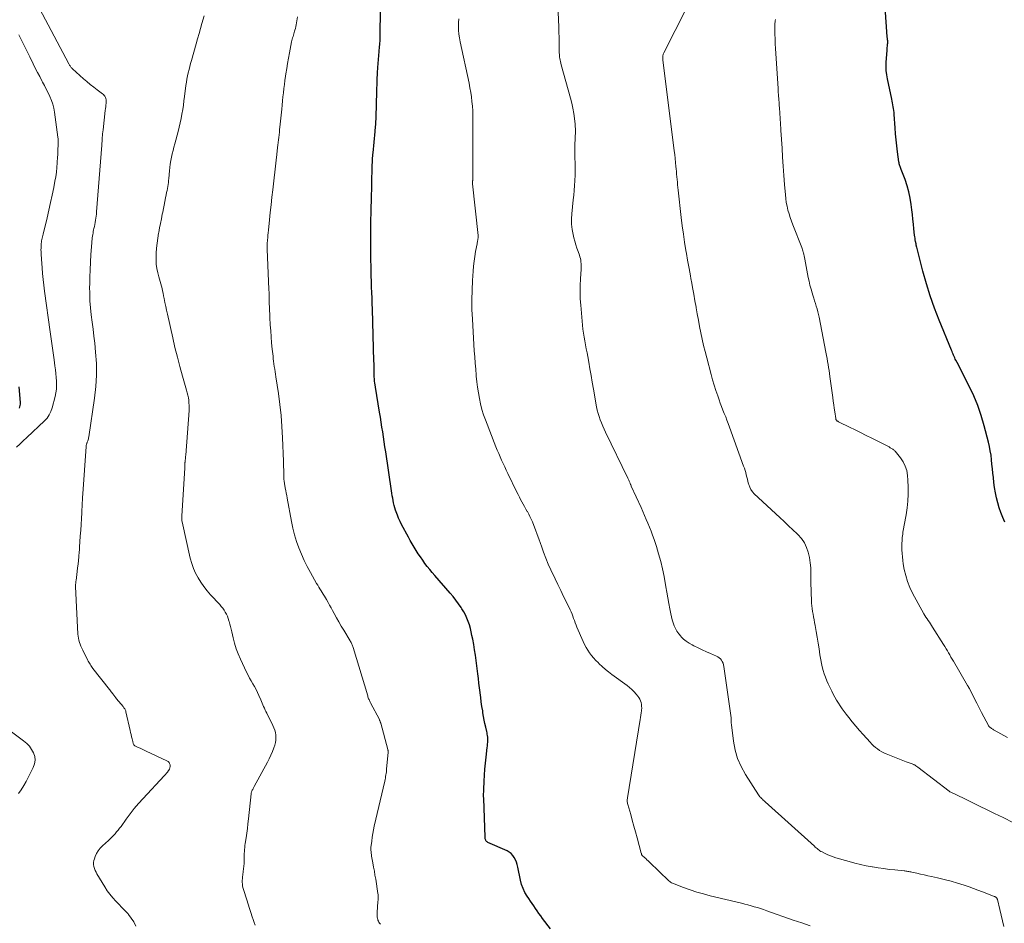
# Model space of a CAD drawing. Units: feet. Extents: x 1970000 to 1975034, y 507463 to 510000.
# Drawn here: x 1971097 to 1971308, y 508262 to 508455 of the extents above; entities that cross this region are included whole.
import ezdxf

# ---------------------------------------------------------------- set-up
doc = ezdxf.new("R2010")
doc.units = ezdxf.units.FT
doc.header["$LTSCALE"] = 100
doc.header["$MEASUREMENT"] = 0
doc.layers.add('CONTOUR INDEX', color=32, linetype='Continuous', lineweight=25)
doc.layers.add('CONTOUR INTERMEDIATE', color=40, linetype='Continuous', lineweight=15)

msp = doc.modelspace()

# ---------------------------------------------------------------- linework, layer by layer
at = {"layer": 'CONTOUR INDEX', "flags": 128}
for points, elevation in [([(1971210.59, 508260.63), (1971208.9, 508262.88), (1971208.51, 508263.39), (1971208.14, 508263.92), (1971207.77, 508264.45), (1971207.41, 508264.98), (1971207.06, 508265.52), (1971206.7, 508266.05), (1971206.34, 508266.58), (1971205.97, 508267.11), (1971205.64, 508267.6), (1971205.15, 508268.4), (1971204.74, 508269.23), (1971204.43, 508270.1), (1971204.19, 508271), (1971203.62, 508273.83), (1971203.48, 508274.36), (1971203.32, 508274.88), (1971203.11, 508275.38), (1971202.87, 508275.87), (1971202.56, 508276.31), (1971202.21, 508276.7), (1971201.79, 508277.01), (1971201.33, 508277.27), (1971197.2, 508279.1), (1971197.07, 508279.18), (1971196.96, 508279.27), (1971196.87, 508279.38), (1971196.79, 508279.51), (1971196.78, 508279.55), (1971196.72, 508279.71), (1971196.68, 508279.87), (1971196.65, 508280.04), (1971196.63, 508280.21), (1971196.33, 508288.48), (1971196.32, 508288.95), (1971196.32, 508289.43), (1971196.33, 508289.9), (1971196.34, 508290.37), (1971196.41, 508292.18), (1971196.48, 508293.46), (1971196.57, 508294.75), (1971196.7, 508296.03), (1971196.84, 508297.31), (1971197.09, 508299.32), (1971197.12, 508299.6), (1971197.15, 508299.87), (1971197.18, 508300.15), (1971197.21, 508300.43), (1971197.22, 508300.71), (1971197.23, 508300.99), (1971197.21, 508301.27), (1971197.19, 508301.54), (1971197.19, 508301.58), (1971197.15, 508301.87), (1971197.1, 508302.16), (1971197.05, 508302.45), (1971196.99, 508302.74), (1971196.77, 508303.68), (1971196.61, 508304.43), (1971196.45, 508305.19), (1971196.31, 508305.95), (1971196.18, 508306.72), (1971196.12, 508307.13), (1971195.97, 508308.1), (1971195.82, 508309.07), (1971195.69, 508310.04), (1971195.56, 508311.01), (1971195.56, 508311.06), (1971195.43, 508312.06), (1971195.31, 508313.05), (1971195.19, 508314.05), (1971195.06, 508315.05), (1971194.72, 508317.88), (1971194.57, 508319.04), (1971194.39, 508320.19), (1971194.2, 508321.33), (1971193.99, 508322.48), (1971193.83, 508323.26), (1971193.67, 508324.01), (1971193.49, 508324.75), (1971193.27, 508325.49), (1971193.03, 508326.22), (1971192.76, 508326.93), (1971192.44, 508327.62), (1971192.08, 508328.29), (1971191.69, 508328.95), (1971191.49, 508329.25), (1971190.96, 508330.03), (1971190.4, 508330.8), (1971189.81, 508331.54), (1971189.2, 508332.27), (1971185.88, 508336.04), (1971185.34, 508336.67), (1971184.81, 508337.32), (1971184.29, 508337.97), (1971183.79, 508338.64), (1971183.3, 508339.32), (1971182.83, 508340), (1971182.37, 508340.69), (1971181.92, 508341.39), (1971181.49, 508342.09), (1971181.07, 508342.81), (1971180.66, 508343.52), (1971180.26, 508344.25), (1971178.79, 508346.95), (1971178.46, 508347.6), (1971178.16, 508348.26), (1971177.89, 508348.93), (1971177.64, 508349.61), (1971177.51, 508349.98), (1971177.36, 508350.49), (1971177.22, 508351), (1971177.1, 508351.52), (1971176.99, 508352.04), (1971176.9, 508352.56), (1971176.82, 508353.08), (1971176.73, 508353.61), (1971176.65, 508354.13), (1971175.4, 508362.46), (1971175.24, 508363.52), (1971175.08, 508364.57), (1971174.92, 508365.62), (1971174.77, 508366.67), (1971174.61, 508367.72), (1971174.45, 508368.77), (1971174.28, 508369.82), (1971174.1, 508370.87), (1971173.2, 508376.27), (1971173.13, 508376.7), (1971173.07, 508377.12), (1971173.03, 508377.55), (1971172.99, 508377.98), (1971172.96, 508378.41), (1971172.94, 508378.84), (1971172.93, 508379.27), (1971172.93, 508379.7), (1971172.93, 508379.82), (1971172.93, 508380.31), (1971172.93, 508380.8), (1971172.92, 508381.28), (1971172.9, 508381.77), (1971172.57, 508392.9), (1971172.53, 508394.07), (1971172.49, 508395.24), (1971172.45, 508396.42), (1971172.4, 508397.59), (1971172.39, 508397.72), (1971172.35, 508398.83), (1971172.31, 508399.94), (1971172.29, 508401.05), (1971172.27, 508402.16), (1971172.26, 508403.27), (1971172.25, 508404.38), (1971172.24, 508405.49), (1971172.24, 508406.6), (1971172.23, 508408.06), (1971172.23, 508408.93), (1971172.23, 508409.81), (1971172.24, 508410.69), (1971172.25, 508411.56), (1971172.26, 508412.43), (1971172.27, 508412.87), (1971172.28, 508413.32), (1971172.29, 508413.76), (1971172.31, 508414.21), (1971172.32, 508414.65), (1971172.33, 508415.1), (1971172.35, 508415.54), (1971172.36, 508415.99), (1971172.53, 508423.43), (1971172.55, 508423.78), (1971172.56, 508424.14), (1971172.58, 508424.49), (1971172.6, 508424.85), (1971172.62, 508425.2), (1971172.65, 508425.55), (1971172.68, 508425.91), (1971172.71, 508426.26), (1971173.15, 508430.77), (1971173.18, 508431.13), (1971173.22, 508431.5), (1971173.25, 508431.87), (1971173.28, 508432.23), (1971173.3, 508432.6), (1971173.33, 508432.97), (1971173.35, 508433.33), (1971173.36, 508433.7), (1971173.4, 508434.77), (1971173.43, 508435.67), (1971173.45, 508436.57), (1971173.47, 508437.47), (1971173.49, 508438.37), (1971173.5, 508438.76), (1971173.52, 508439.85), (1971173.56, 508440.94), (1971173.61, 508442.03), (1971173.66, 508443.12), (1971173.75, 508444.7), (1971173.78, 508445.11), (1971173.81, 508445.53), (1971173.84, 508445.95), (1971173.88, 508446.37), (1971173.93, 508446.78), (1971173.97, 508447.2), (1971174, 508447.62), (1971174.04, 508448.04), (1971174.1, 508448.71), (1971174.15, 508449.47), (1971174.2, 508450.22), (1971174.22, 508450.98), (1971174.24, 508451.73), (1971174.3, 508456.3)], 920), ([(1971307.61, 508347.41), (1971307.18, 508348.43), (1971306.79, 508349.46), (1971306.44, 508350.5), (1971306.13, 508351.56), (1971305.86, 508352.63), (1971305.63, 508353.71), (1971305.45, 508354.8), (1971305.3, 508355.89), (1971305.18, 508356.93), (1971305.07, 508357.88), (1971304.97, 508358.83), (1971304.87, 508359.78), (1971304.78, 508360.74), (1971304.67, 508361.69), (1971304.52, 508362.63), (1971304.33, 508363.56), (1971304.12, 508364.49), (1971303.21, 508367.99), (1971302.57, 508370.16), (1971301.84, 508372.31), (1971300.97, 508374.4), (1971300.01, 508376.46), (1971298.46, 508379.52), (1971298.21, 508380.02), (1971297.96, 508380.52), (1971297.7, 508381.01), (1971297.44, 508381.51), (1971297.19, 508381.98), (1971297.05, 508382.24), (1971296.92, 508382.5), (1971296.8, 508382.76), (1971296.68, 508383.03), (1971296.56, 508383.3), (1971296.45, 508383.56), (1971296.34, 508383.83), (1971296.22, 508384.1), (1971293.61, 508390.53), (1971292.62, 508393.1), (1971291.7, 508395.69), (1971290.89, 508398.31), (1971290.14, 508400.96), (1971288.8, 508406.11), (1971288.78, 508406.2), (1971288.76, 508406.28), (1971288.74, 508406.37), (1971288.72, 508406.45), (1971288.7, 508406.54), (1971288.69, 508406.63), (1971288.67, 508406.71), (1971288.66, 508406.8), (1971288.56, 508407.32), (1971288.5, 508407.66), (1971288.44, 508408.01), (1971288.4, 508408.35), (1971288.36, 508408.7), (1971288.22, 508410.03), (1971288.12, 508411.04), (1971288.01, 508412.06), (1971287.9, 508413.07), (1971287.78, 508414.08), (1971287.64, 508415.24), (1971287.43, 508416.59), (1971287.15, 508417.92), (1971286.77, 508419.23), (1971286.33, 508420.53), (1971285.49, 508422.68), (1971285.42, 508422.88), (1971285.34, 508423.09), (1971285.27, 508423.29), (1971285.2, 508423.49), (1971285.14, 508423.7), (1971285.08, 508423.9), (1971285.04, 508424.11), (1971285, 508424.33), (1971284.7, 508426.44), (1971284.53, 508427.72), (1971284.39, 508428.99), (1971284.27, 508430.27), (1971284.18, 508431.55), (1971284, 508434.45), (1971283.97, 508434.86), (1971283.93, 508435.27), (1971283.87, 508435.67), (1971283.8, 508436.07), (1971283.73, 508436.48), (1971283.65, 508436.88), (1971283.57, 508437.28), (1971283.49, 508437.68), (1971282.55, 508442.06), (1971282.4, 508442.92), (1971282.3, 508443.78), (1971282.28, 508444.65), (1971282.3, 508445.52), (1971282.47, 508448.12), (1971282.49, 508448.42), (1971282.52, 508448.71), (1971282.55, 508449.01), (1971282.58, 508449.3), (1971282.59, 508449.41), (1971282.61, 508449.65), (1971282.62, 508449.89), (1971282.61, 508450.13), (1971282.59, 508450.36), (1971282.56, 508450.61), (1971282.52, 508450.97), (1971282.49, 508451.33), (1971282.45, 508451.69), (1971282.43, 508452.06), (1971282.14, 508456.23)], 940), ([(1971097.2, 508371.77), (1971097.3, 508372.05), (1971097.38, 508372.34), (1971097.41, 508372.63), (1971097.41, 508372.93), (1971097.15, 508376.33)], 900)]:
    msp.add_lwpolyline(points, dxfattribs=dict(at, elevation=elevation))
at = {"layer": 'CONTOUR INTERMEDIATE', "flags": 128}
for points, elevation in [([(1971307.38, 508261.17), (1971307.1, 508262.36), (1971306.82, 508263.55), (1971306.54, 508264.74), (1971306.04, 508266.87), (1971306, 508266.99), (1971305.95, 508267.1), (1971305.88, 508267.2), (1971305.79, 508267.3), (1971305.69, 508267.38), (1971305.59, 508267.45), (1971305.48, 508267.51), (1971305.36, 508267.56), (1971303.75, 508268.21), (1971302.82, 508268.57), (1971301.89, 508268.92), (1971300.95, 508269.26), (1971300.01, 508269.58), (1971298.94, 508269.95), (1971297.54, 508270.39), (1971296.13, 508270.81), (1971294.7, 508271.18), (1971293.27, 508271.52), (1971291.93, 508271.82), (1971291.17, 508271.98), (1971290.4, 508272.15), (1971289.63, 508272.32), (1971288.86, 508272.49), (1971287.73, 508272.74), (1971287.53, 508272.78), (1971287.32, 508272.82), (1971287.12, 508272.86), (1971286.91, 508272.9), (1971286.71, 508272.94), (1971286.5, 508272.97), (1971286.3, 508273), (1971286.09, 508273.02), (1971284.13, 508273.21), (1971282.94, 508273.34), (1971281.76, 508273.49), (1971280.57, 508273.66), (1971279.39, 508273.85), (1971279.27, 508273.87), (1971278.03, 508274.11), (1971276.8, 508274.37), (1971275.58, 508274.67), (1971274.36, 508275), (1971271.54, 508275.82), (1971270.95, 508276.01), (1971270.37, 508276.22), (1971269.8, 508276.46), (1971269.24, 508276.72), (1971268.59, 508277.05), (1971268.36, 508277.17), (1971268.14, 508277.3), (1971267.94, 508277.45), (1971267.73, 508277.6), (1971267.54, 508277.76), (1971267.34, 508277.93), (1971267.15, 508278.09), (1971266.96, 508278.26), (1971256.42, 508287.75), (1971256.23, 508287.93), (1971256.04, 508288.1), (1971255.85, 508288.28), (1971255.67, 508288.46), (1971255.49, 508288.64), (1971255.32, 508288.84), (1971255.17, 508289.04), (1971255.02, 508289.25), (1971252.23, 508293.6), (1971251.32, 508295.27), (1971250.56, 508296.99), (1971250.04, 508298.79), (1971249.68, 508300.66), (1971249.24, 508304.18), (1971249.22, 508304.33), (1971249.21, 508304.47), (1971249.21, 508304.62), (1971249.21, 508304.76), (1971249.21, 508304.84), (1971249.21, 508304.95), (1971249.21, 508305.05), (1971249.21, 508305.16), (1971249.2, 508305.26), (1971249.19, 508305.36), (1971249.18, 508305.47), (1971249.17, 508305.57), (1971249.15, 508305.68), (1971247.62, 508316.66), (1971247.54, 508317.01), (1971247.44, 508317.34), (1971247.29, 508317.66), (1971247.11, 508317.96), (1971246.89, 508318.24), (1971246.64, 508318.48), (1971246.36, 508318.67), (1971246.05, 508318.84), (1971244.77, 508319.39), (1971243.88, 508319.78), (1971242.99, 508320.18), (1971242.11, 508320.6), (1971241.24, 508321.02), (1971240.82, 508321.23), (1971240.18, 508321.59), (1971239.58, 508322), (1971239.02, 508322.46), (1971238.5, 508322.98), (1971238.4, 508323.09), (1971237.98, 508323.6), (1971237.6, 508324.13), (1971237.29, 508324.7), (1971237.01, 508325.3), (1971236.79, 508325.93), (1971236.59, 508326.56), (1971236.43, 508327.2), (1971236.29, 508327.85), (1971236.1, 508328.91), (1971235.89, 508330.09), (1971235.67, 508331.28), (1971235.46, 508332.46), (1971235.24, 508333.65), (1971234.84, 508335.83), (1971234.5, 508337.44), (1971234.13, 508339.05), (1971233.69, 508340.64), (1971233.21, 508342.22), (1971232.71, 508343.75), (1971232.41, 508344.62), (1971232.1, 508345.48), (1971231.76, 508346.33), (1971231.41, 508347.18), (1971231.04, 508348.02), (1971230.68, 508348.86), (1971230.3, 508349.7), (1971229.93, 508350.54), (1971227.86, 508355.11), (1971227.8, 508355.24), (1971227.74, 508355.37), (1971227.69, 508355.49), (1971227.64, 508355.62), (1971227.59, 508355.75), (1971227.53, 508355.88), (1971227.48, 508356.01), (1971227.43, 508356.14), (1971227.4, 508356.21), (1971227.33, 508356.37), (1971227.26, 508356.53), (1971227.18, 508356.69), (1971227.11, 508356.85), (1971222.35, 508366.62), (1971222.05, 508367.28), (1971221.75, 508367.93), (1971221.47, 508368.6), (1971221.21, 508369.27), (1971220.97, 508369.94), (1971220.75, 508370.63), (1971220.58, 508371.33), (1971220.43, 508372.03), (1971219.75, 508375.84), (1971219.5, 508377.27), (1971219.25, 508378.7), (1971219, 508380.14), (1971218.75, 508381.57), (1971218.54, 508382.75), (1971218.4, 508383.59), (1971218.24, 508384.43), (1971218.08, 508385.27), (1971217.92, 508386.1), (1971217.76, 508386.94), (1971217.63, 508387.78), (1971217.52, 508388.63), (1971217.43, 508389.48), (1971217.06, 508393.71), (1971216.96, 508395.12), (1971216.92, 508396.54), (1971216.93, 508397.95), (1971217, 508399.37), (1971217.14, 508401.45), (1971217.15, 508401.83), (1971217.16, 508402.2), (1971217.14, 508402.58), (1971217.11, 508402.95), (1971217.06, 508403.32), (1971216.99, 508403.69), (1971216.89, 508404.05), (1971216.77, 508404.41), (1971216.48, 508405.16), (1971216.22, 508405.89), (1971215.98, 508406.63), (1971215.77, 508407.38), (1971215.58, 508408.13), (1971215.42, 508408.81), (1971215.23, 508409.91), (1971215.1, 508411.02), (1971215.09, 508412.13), (1971215.15, 508413.25), (1971215.46, 508416.22), (1971215.56, 508417.23), (1971215.66, 508418.23), (1971215.73, 508419.24), (1971215.8, 508420.25), (1971215.82, 508420.46), (1971215.86, 508421.36), (1971215.88, 508422.27), (1971215.87, 508423.17), (1971215.85, 508424.08), (1971215.84, 508424.16), (1971215.81, 508425.03), (1971215.79, 508425.89), (1971215.79, 508426.76), (1971215.81, 508427.62), (1971215.82, 508428.35), (1971215.84, 508428.85), (1971215.86, 508429.35), (1971215.88, 508429.85), (1971215.91, 508430.35), (1971215.93, 508430.85), (1971215.93, 508431.35), (1971215.9, 508431.85), (1971215.86, 508432.34), (1971215.72, 508433.56), (1971215.57, 508434.67), (1971215.38, 508435.76), (1971215.14, 508436.85), (1971214.87, 508437.92), (1971212.89, 508445.03), (1971212.8, 508445.37), (1971212.72, 508445.7), (1971212.65, 508446.05), (1971212.59, 508446.39), (1971212.55, 508446.64), (1971212.53, 508446.86), (1971212.5, 508447.08), (1971212.49, 508447.31), (1971212.48, 508447.53), (1971212.46, 508449.56), (1971212.44, 508450.8), (1971212.41, 508452.03), (1971212.37, 508453.27), (1971212.33, 508454.51), (1971211.97, 508464.12)], 928), ([(1971122.03, 508261.22), (1971121.62, 508262.11), (1971121.08, 508262.94), (1971120.47, 508263.72), (1971120.39, 508263.81), (1971119.74, 508264.51), (1971119.09, 508265.2), (1971118.42, 508265.89), (1971117.76, 508266.58), (1971117.11, 508267.28), (1971116.5, 508268.01), (1971115.94, 508268.78), (1971115.42, 508269.58), (1971113.75, 508272.35), (1971113.55, 508272.73), (1971113.37, 508273.12), (1971113.22, 508273.52), (1971113.1, 508273.94), (1971113.04, 508274.36), (1971113.02, 508274.77), (1971113.09, 508275.19), (1971113.2, 508275.59), (1971113.39, 508276.08), (1971113.68, 508276.71), (1971114.03, 508277.29), (1971114.45, 508277.83), (1971114.92, 508278.33), (1971116.19, 508279.48), (1971116.56, 508279.83), (1971116.92, 508280.19), (1971117.27, 508280.55), (1971117.62, 508280.92), (1971117.95, 508281.31), (1971118.27, 508281.7), (1971118.58, 508282.1), (1971118.88, 508282.51), (1971119.97, 508284.03), (1971120.83, 508285.19), (1971121.72, 508286.32), (1971122.65, 508287.42), (1971123.62, 508288.49), (1971128.11, 508293.28), (1971128.36, 508293.55), (1971128.59, 508293.83), (1971128.81, 508294.11), (1971129.03, 508294.4), (1971129.08, 508294.47), (1971129.23, 508294.74), (1971129.33, 508295.02), (1971129.37, 508295.31), (1971129.36, 508295.61), (1971129.27, 508295.89), (1971129.14, 508296.14), (1971128.94, 508296.34), (1971128.7, 508296.5), (1971124.27, 508298.58), (1971123.84, 508298.78), (1971123.41, 508298.98), (1971122.99, 508299.17), (1971122.56, 508299.37), (1971121.98, 508299.63), (1971121.85, 508299.7), (1971121.74, 508299.79), (1971121.65, 508299.9), (1971121.57, 508300.03), (1971121.51, 508300.17), (1971121.45, 508300.31), (1971121.41, 508300.46), (1971121.37, 508300.6), (1971121.23, 508301.2), (1971121.13, 508301.65), (1971121.03, 508302.09), (1971120.93, 508302.54), (1971120.83, 508302.99), (1971119.93, 508306.98), (1971119.88, 508307.13), (1971119.83, 508307.28), (1971119.76, 508307.42), (1971119.69, 508307.56), (1971119.6, 508307.69), (1971119.51, 508307.82), (1971119.41, 508307.95), (1971119.31, 508308.07), (1971117.95, 508309.71), (1971117.74, 508309.97), (1971117.53, 508310.23), (1971117.33, 508310.5), (1971117.13, 508310.77), (1971116.83, 508311.17), (1971116.79, 508311.24), (1971116.74, 508311.31), (1971116.69, 508311.37), (1971116.64, 508311.44), (1971116.59, 508311.5), (1971116.54, 508311.57), (1971116.49, 508311.63), (1971116.44, 508311.7), (1971112.88, 508316.21), (1971112.72, 508316.42), (1971112.56, 508316.64), (1971112.41, 508316.86), (1971112.27, 508317.09), (1971112.14, 508317.32), (1971112.01, 508317.55), (1971111.88, 508317.79), (1971111.76, 508318.02), (1971110.7, 508320.12), (1971110.5, 508320.53), (1971110.32, 508320.94), (1971110.16, 508321.36), (1971110, 508321.78), (1971109.88, 508322.21), (1971109.78, 508322.65), (1971109.71, 508323.09), (1971109.67, 508323.53), (1971109.19, 508333.73), (1971109.19, 508333.89), (1971109.19, 508334.04), (1971109.19, 508334.19), (1971109.2, 508334.35), (1971109.22, 508334.5), (1971109.23, 508334.65), (1971109.25, 508334.81), (1971109.27, 508334.96), (1971109.52, 508336.91), (1971109.61, 508337.69), (1971109.7, 508338.48), (1971109.79, 508339.26), (1971109.86, 508340.05), (1971109.97, 508341.15), (1971109.99, 508341.39), (1971110, 508341.62), (1971110.02, 508341.85), (1971110.04, 508342.09), (1971110.19, 508344.47), (1971110.27, 508345.71), (1971110.34, 508346.96), (1971110.42, 508348.21), (1971110.49, 508349.45), (1971110.6, 508351.44), (1971110.61, 508351.69), (1971110.63, 508351.95), (1971110.64, 508352.2), (1971110.65, 508352.45), (1971110.67, 508352.7), (1971110.68, 508352.95), (1971110.7, 508353.2), (1971110.71, 508353.45), (1971111.43, 508363.59), (1971111.45, 508363.73), (1971111.47, 508363.86), (1971111.5, 508363.99), (1971111.54, 508364.12), (1971111.59, 508364.25), (1971111.63, 508364.38), (1971111.68, 508364.51), (1971111.72, 508364.64), (1971111.78, 508364.79), (1971111.85, 508365), (1971111.91, 508365.21), (1971111.95, 508365.42), (1971111.99, 508365.63), (1971113.25, 508373.91), (1971113.52, 508376.35), (1971113.67, 508378.8), (1971113.63, 508381.26), (1971113.46, 508383.71), (1971113.26, 508385.6), (1971113.09, 508387.11), (1971112.91, 508388.63), (1971112.73, 508390.13), (1971112.54, 508391.64), (1971112.37, 508393.15), (1971112.25, 508394.67), (1971112.19, 508396.18), (1971112.18, 508397.7), (1971112.19, 508398.07), (1971112.22, 508399.69), (1971112.28, 508401.3), (1971112.36, 508402.91), (1971112.46, 508404.53), (1971112.65, 508407.06), (1971112.67, 508407.4), (1971112.71, 508407.75), (1971112.75, 508408.09), (1971112.79, 508408.43), (1971112.85, 508408.78), (1971112.91, 508409.12), (1971112.97, 508409.46), (1971113.04, 508409.79), (1971113.11, 508410.09), (1971113.21, 508410.53), (1971113.3, 508410.97), (1971113.37, 508411.4), (1971113.45, 508411.85), (1971113.51, 508412.29), (1971113.57, 508412.73), (1971113.62, 508413.17), (1971113.66, 508413.62), (1971114.77, 508427.87), (1971114.8, 508428.28), (1971114.83, 508428.69), (1971114.86, 508429.09), (1971114.89, 508429.5), (1971114.92, 508429.91), (1971114.95, 508430.31), (1971114.99, 508430.72), (1971115.04, 508431.12), (1971115.52, 508435.28), (1971115.56, 508435.67), (1971115.61, 508436.05), (1971115.66, 508436.44), (1971115.7, 508436.82), (1971115.73, 508437.06), (1971115.74, 508437.32), (1971115.72, 508437.58), (1971115.66, 508437.83), (1971115.57, 508438.07), (1971115.44, 508438.3), (1971115.29, 508438.51), (1971115.11, 508438.69), (1971114.91, 508438.86), (1971113.81, 508439.66), (1971113.05, 508440.23), (1971112.3, 508440.82), (1971111.58, 508441.43), (1971110.87, 508442.06), (1971108.53, 508444.18), (1971108.41, 508444.3), (1971108.3, 508444.42), (1971108.19, 508444.55), (1971108.09, 508444.68), (1971107.99, 508444.82), (1971107.9, 508444.96), (1971107.81, 508445.1), (1971107.73, 508445.25), (1971101.5, 508457.06)], 908), ([(1971309.5, 508283.28), (1971307.27, 508284.37), (1971305.4, 508285.27), (1971303.82, 508286.04), (1971302.24, 508286.81), (1971300.65, 508287.58), (1971299.07, 508288.35), (1971295.94, 508289.87), (1971295.93, 508289.88), (1971295.91, 508289.89), (1971295.9, 508289.9), (1971295.88, 508289.91), (1971295.82, 508289.95), (1971295.8, 508289.96), (1971295.78, 508289.97), (1971295.77, 508289.98), (1971295.75, 508289.99), (1971289.03, 508295.14), (1971288.84, 508295.28), (1971288.65, 508295.41), (1971288.44, 508295.54), (1971288.24, 508295.66), (1971288.21, 508295.68), (1971288.01, 508295.78), (1971287.81, 508295.87), (1971287.61, 508295.95), (1971287.4, 508296.02), (1971287.19, 508296.09), (1971286.98, 508296.16), (1971286.77, 508296.23), (1971286.57, 508296.31), (1971282.29, 508297.99), (1971281.8, 508298.21), (1971281.32, 508298.45), (1971280.86, 508298.72), (1971280.42, 508299.03), (1971280, 508299.36), (1971279.6, 508299.71), (1971279.21, 508300.08), (1971278.84, 508300.47), (1971277.36, 508302.11), (1971276.58, 508303), (1971275.8, 508303.89), (1971275.05, 508304.81), (1971274.3, 508305.73), (1971273.74, 508306.45), (1971273.3, 508307.03), (1971272.87, 508307.62), (1971272.46, 508308.22), (1971272.07, 508308.83), (1971271.69, 508309.46), (1971271.33, 508310.09), (1971270.98, 508310.73), (1971270.65, 508311.37), (1971270.23, 508312.21), (1971269.9, 508312.9), (1971269.6, 508313.6), (1971269.32, 508314.32), (1971269.07, 508315.04), (1971268.84, 508315.78), (1971268.64, 508316.52), (1971268.48, 508317.26), (1971268.34, 508318.02), (1971268.15, 508319.11), (1971267.94, 508320.36), (1971267.74, 508321.61), (1971267.53, 508322.86), (1971267.32, 508324.1), (1971267.1, 508325.41), (1971266.99, 508326), (1971266.89, 508326.6), (1971266.78, 508327.19), (1971266.67, 508327.78), (1971266.57, 508328.38), (1971266.48, 508328.97), (1971266.42, 508329.57), (1971266.37, 508330.17), (1971266.33, 508331.02), (1971266.28, 508332.05), (1971266.24, 508333.08), (1971266.22, 508334.11), (1971266.21, 508335.14), (1971266.21, 508336.52), (1971266.17, 508337.65), (1971266.08, 508338.78), (1971265.89, 508339.89), (1971265.65, 508341), (1971265.28, 508342.05), (1971264.81, 508343.04), (1971264.18, 508343.94), (1971263.44, 508344.77), (1971263.26, 508344.94), (1971262.35, 508345.81), (1971261.43, 508346.67), (1971260.52, 508347.54), (1971259.6, 508348.4), (1971254.12, 508353.5), (1971253.74, 508353.93), (1971253.4, 508354.39), (1971253.15, 508354.9), (1971252.95, 508355.44), (1971252.89, 508355.64), (1971252.76, 508356.11), (1971252.64, 508356.58), (1971252.52, 508357.05), (1971252.4, 508357.53), (1971252.28, 508358), (1971252.14, 508358.46), (1971252, 508358.93), (1971251.84, 508359.39), (1971248.84, 508367.72), (1971248.57, 508368.45), (1971248.29, 508369.18), (1971248.01, 508369.91), (1971247.71, 508370.64), (1971247.42, 508371.36), (1971247.13, 508372.09), (1971246.86, 508372.83), (1971246.59, 508373.56), (1971246.31, 508374.35), (1971245.93, 508375.49), (1971245.56, 508376.63), (1971245.22, 508377.78), (1971244.9, 508378.93), (1971243.95, 508382.52), (1971243.61, 508383.84), (1971243.28, 508385.16), (1971242.98, 508386.49), (1971242.69, 508387.83), (1971242.43, 508389.17), (1971242.17, 508390.51), (1971241.93, 508391.85), (1971241.7, 508393.2), (1971241.68, 508393.3), (1971241.45, 508394.69), (1971241.21, 508396.09), (1971240.95, 508397.48), (1971240.69, 508398.88), (1971240.67, 508398.98), (1971240.4, 508400.43), (1971240.13, 508401.88), (1971239.87, 508403.33), (1971239.62, 508404.78), (1971239.52, 508405.39), (1971239.23, 508407.16), (1971238.97, 508408.92), (1971238.73, 508410.69), (1971238.52, 508412.46), (1971237.86, 508418.25), (1971237.8, 508418.83), (1971237.74, 508419.4), (1971237.69, 508419.97), (1971237.64, 508420.55), (1971237.59, 508421.12), (1971237.54, 508421.69), (1971237.49, 508422.27), (1971237.44, 508422.84), (1971237.38, 508423.36), (1971237.3, 508424.2), (1971237.21, 508425.03), (1971237.12, 508425.87), (1971237.01, 508426.7), (1971234.66, 508445.5), (1971234.64, 508445.68), (1971234.62, 508445.87), (1971234.6, 508446.05), (1971234.58, 508446.24), (1971234.58, 508446.26), (1971234.57, 508446.43), (1971234.56, 508446.6), (1971234.57, 508446.77), (1971234.59, 508446.94), (1971234.6, 508446.98), (1971234.63, 508447.13), (1971234.67, 508447.28), (1971234.72, 508447.42), (1971234.79, 508447.56), (1971239.63, 508457.14)], 932), ([(1971147.55, 508261.41), (1971147.3, 508262.03), (1971147.07, 508262.66), (1971146.9, 508263.2), (1971146.61, 508264.1), (1971146.32, 508265.01), (1971146.03, 508265.91), (1971145.73, 508266.82), (1971145.02, 508269.06), (1971144.91, 508269.43), (1971144.84, 508269.81), (1971144.79, 508270.2), (1971144.77, 508270.58), (1971144.77, 508270.98), (1971144.79, 508271.36), (1971144.83, 508271.75), (1971144.88, 508272.14), (1971145, 508272.91), (1971145.07, 508273.47), (1971145.12, 508274.03), (1971145.15, 508274.59), (1971145.16, 508275.16), (1971145.16, 508275.42), (1971145.16, 508275.85), (1971145.17, 508276.29), (1971145.19, 508276.72), (1971145.22, 508277.15), (1971145.25, 508277.58), (1971145.3, 508278.02), (1971145.35, 508278.45), (1971145.41, 508278.88), (1971145.59, 508280.04), (1971145.73, 508281.05), (1971145.87, 508282.06), (1971145.99, 508283.08), (1971146.11, 508284.09), (1971146.68, 508289.46), (1971146.69, 508289.57), (1971146.71, 508289.68), (1971146.74, 508289.79), (1971146.77, 508289.89), (1971146.8, 508290), (1971146.85, 508290.1), (1971146.89, 508290.2), (1971146.94, 508290.3), (1971147.01, 508290.41), (1971147.1, 508290.56), (1971147.18, 508290.72), (1971147.27, 508290.87), (1971147.35, 508291.03), (1971150.16, 508296.19), (1971150.55, 508296.95), (1971150.9, 508297.71), (1971151.22, 508298.5), (1971151.51, 508299.29), (1971151.71, 508299.86), (1971151.84, 508300.38), (1971151.94, 508300.91), (1971151.96, 508301.45), (1971151.94, 508301.99), (1971151.85, 508302.53), (1971151.72, 508303.05), (1971151.54, 508303.56), (1971151.32, 508304.06), (1971150, 508306.64), (1971149.83, 508306.99), (1971149.66, 508307.34), (1971149.49, 508307.7), (1971149.33, 508308.06), (1971149.18, 508308.42), (1971149.02, 508308.79), (1971148.87, 508309.15), (1971148.72, 508309.51), (1971148.32, 508310.47), (1971148.04, 508311.1), (1971147.73, 508311.73), (1971147.4, 508312.34), (1971147.04, 508312.94), (1971146.68, 508313.54), (1971146.34, 508314.15), (1971146.01, 508314.77), (1971145.7, 508315.39), (1971144.39, 508318.18), (1971143.91, 508319.3), (1971143.47, 508320.43), (1971143.12, 508321.59), (1971142.81, 508322.76), (1971142.52, 508324.01), (1971142.39, 508324.57), (1971142.25, 508325.13), (1971142.11, 508325.69), (1971141.96, 508326.25), (1971141.92, 508326.39), (1971141.76, 508326.87), (1971141.59, 508327.34), (1971141.38, 508327.79), (1971141.15, 508328.23), (1971140.88, 508328.65), (1971140.6, 508329.06), (1971140.29, 508329.45), (1971139.97, 508329.83), (1971138.01, 508331.94), (1971137.28, 508332.79), (1971136.57, 508333.67), (1971135.93, 508334.59), (1971135.33, 508335.55), (1971134.8, 508336.54), (1971134.34, 508337.56), (1971133.98, 508338.62), (1971133.68, 508339.71), (1971131.92, 508347.53), (1971131.89, 508347.68), (1971131.87, 508347.83), (1971131.85, 508347.97), (1971131.84, 508348.12), (1971131.84, 508348.27), (1971131.84, 508348.42), (1971131.84, 508348.57), (1971131.85, 508348.72), (1971132.5, 508359), (1971132.5, 508359.14), (1971132.51, 508359.27), (1971132.51, 508359.4), (1971132.52, 508359.53), (1971132.52, 508359.63), (1971132.52, 508359.71), (1971132.53, 508359.79), (1971132.53, 508359.87), (1971132.53, 508359.95), (1971132.53, 508360.02), (1971132.54, 508360.1), (1971132.54, 508360.18), (1971132.55, 508360.26), (1971132.6, 508360.64), (1971132.62, 508360.91), (1971132.65, 508361.18), (1971132.67, 508361.46), (1971132.7, 508361.73), (1971133.4, 508371.25), (1971133.43, 508371.79), (1971133.43, 508372.34), (1971133.39, 508372.89), (1971133.34, 508373.43), (1971133.26, 508373.98), (1971133.16, 508374.51), (1971133.03, 508375.05), (1971132.89, 508375.58), (1971132.02, 508378.58), (1971131.45, 508380.62), (1971130.91, 508382.66), (1971130.4, 508384.71), (1971129.92, 508386.77), (1971128.79, 508391.83), (1971128.61, 508392.65), (1971128.43, 508393.48), (1971128.26, 508394.3), (1971128.1, 508395.13), (1971127.98, 508395.76), (1971127.88, 508396.27), (1971127.77, 508396.78), (1971127.65, 508397.29), (1971127.52, 508397.79), (1971127.38, 508398.29), (1971127.25, 508398.8), (1971127.11, 508399.3), (1971126.98, 508399.81), (1971126.76, 508400.63), (1971126.56, 508401.56), (1971126.42, 508402.49), (1971126.37, 508403.43), (1971126.37, 508404.37), (1971126.39, 508404.82), (1971126.46, 508405.9), (1971126.57, 508406.96), (1971126.72, 508408.02), (1971126.9, 508409.08), (1971126.94, 508409.24), (1971127.13, 508410.21), (1971127.32, 508411.19), (1971127.51, 508412.17), (1971127.7, 508413.14), (1971127.78, 508413.55), (1971127.93, 508414.33), (1971128.08, 508415.1), (1971128.24, 508415.87), (1971128.4, 508416.64), (1971128.55, 508417.31), (1971128.63, 508417.75), (1971128.72, 508418.18), (1971128.79, 508418.61), (1971128.87, 508419.04), (1971128.93, 508419.48), (1971128.99, 508419.91), (1971129.04, 508420.35), (1971129.08, 508420.79), (1971129.22, 508422.37), (1971129.3, 508423.11), (1971129.4, 508423.84), (1971129.52, 508424.57), (1971129.66, 508425.3), (1971129.82, 508426.02), (1971129.99, 508426.74), (1971130.17, 508427.46), (1971130.35, 508428.17), (1971131.07, 508430.81), (1971131.3, 508431.74), (1971131.52, 508432.66), (1971131.71, 508433.59), (1971131.89, 508434.52), (1971132.05, 508435.46), (1971132.2, 508436.4), (1971132.33, 508437.34), (1971132.46, 508438.28), (1971132.75, 508440.61), (1971132.85, 508441.29), (1971132.96, 508441.97), (1971133.09, 508442.64), (1971133.24, 508443.32), (1971133.4, 508443.99), (1971133.57, 508444.65), (1971133.74, 508445.32), (1971133.93, 508445.98), (1971134.93, 508449.52), (1971135.24, 508450.6), (1971135.55, 508451.68), (1971135.85, 508452.76), (1971136.15, 508453.83), (1971136.62, 508455.5)], 912), ([(1971174.28, 508261.66), (1971174.11, 508261.85), (1971173.97, 508262.06), (1971173.85, 508262.27), (1971173.76, 508262.5), (1971173.69, 508262.74), (1971173.66, 508262.88), (1971173.6, 508263.2), (1971173.56, 508263.52), (1971173.56, 508263.84), (1971173.57, 508264.16), (1971173.76, 508266.51), (1971173.77, 508266.73), (1971173.78, 508266.94), (1971173.79, 508267.15), (1971173.8, 508267.37), (1971173.8, 508267.58), (1971173.79, 508267.79), (1971173.77, 508268), (1971173.74, 508268.21), (1971173.27, 508271.21), (1971173.12, 508272.08), (1971172.98, 508272.96), (1971172.82, 508273.83), (1971172.66, 508274.7), (1971172.45, 508275.79), (1971172.39, 508276.12), (1971172.34, 508276.44), (1971172.3, 508276.77), (1971172.27, 508277.1), (1971172.25, 508277.43), (1971172.24, 508277.76), (1971172.26, 508278.09), (1971172.29, 508278.41), (1971172.41, 508279.37), (1971172.52, 508280.17), (1971172.65, 508280.97), (1971172.8, 508281.76), (1971172.97, 508282.55), (1971175.19, 508292.19), (1971175.27, 508292.51), (1971175.33, 508292.83), (1971175.39, 508293.16), (1971175.45, 508293.48), (1971175.5, 508293.8), (1971175.55, 508294.13), (1971175.58, 508294.46), (1971175.61, 508294.78), (1971175.91, 508298.24), (1971175.92, 508298.33), (1971175.92, 508298.41), (1971175.92, 508298.5), (1971175.91, 508298.58), (1971175.9, 508298.67), (1971175.88, 508298.75), (1971175.87, 508298.83), (1971175.85, 508298.91), (1971174.34, 508304.54), (1971174.31, 508304.63), (1971174.28, 508304.73), (1971174.25, 508304.82), (1971174.22, 508304.92), (1971174.18, 508305.01), (1971174.14, 508305.1), (1971174.1, 508305.19), (1971174.06, 508305.28), (1971172.19, 508308.84), (1971172.1, 508309.02), (1971172.01, 508309.2), (1971171.92, 508309.39), (1971171.84, 508309.57), (1971171.76, 508309.76), (1971171.69, 508309.95), (1971171.62, 508310.14), (1971171.56, 508310.33), (1971168.44, 508320.67), (1971168.38, 508320.86), (1971168.32, 508321.05), (1971168.25, 508321.23), (1971168.17, 508321.41), (1971168.08, 508321.59), (1971168, 508321.77), (1971167.9, 508321.94), (1971167.8, 508322.11), (1971166.43, 508324.38), (1971165.91, 508325.26), (1971165.39, 508326.14), (1971164.9, 508327.04), (1971164.4, 508327.93), (1971164.07, 508328.56), (1971163.75, 508329.14), (1971163.43, 508329.73), (1971163.1, 508330.31), (1971162.76, 508330.89), (1971162.55, 508331.26), (1971162.32, 508331.65), (1971162.08, 508332.04), (1971161.84, 508332.42), (1971161.6, 508332.8), (1971161.36, 508333.19), (1971161.12, 508333.58), (1971160.89, 508333.97), (1971160.66, 508334.36), (1971159.36, 508336.66), (1971158.67, 508337.95), (1971158.02, 508339.25), (1971157.43, 508340.59), (1971156.87, 508341.94), (1971156.39, 508343.31), (1971155.95, 508344.7), (1971155.6, 508346.12), (1971155.29, 508347.54), (1971154.36, 508352.55), (1971154.26, 508353.09), (1971154.16, 508353.63), (1971154.06, 508354.17), (1971153.96, 508354.71), (1971153.85, 508355.32), (1971153.81, 508355.55), (1971153.77, 508355.79), (1971153.74, 508356.02), (1971153.71, 508356.26), (1971153.68, 508356.5), (1971153.66, 508356.73), (1971153.65, 508356.97), (1971153.64, 508357.21), (1971153.63, 508357.96), (1971153.62, 508358.58), (1971153.61, 508359.2), (1971153.59, 508359.81), (1971153.57, 508360.43), (1971153.37, 508365.45), (1971153.24, 508367.81), (1971153.05, 508370.16), (1971152.79, 508372.51), (1971152.48, 508374.85), (1971151.95, 508378.42), (1971151.86, 508378.98), (1971151.78, 508379.53), (1971151.7, 508380.09), (1971151.62, 508380.64), (1971151.54, 508381.2), (1971151.47, 508381.76), (1971151.4, 508382.31), (1971151.34, 508382.87), (1971151.18, 508384.36), (1971151.05, 508385.66), (1971150.93, 508386.96), (1971150.84, 508388.26), (1971150.75, 508389.57), (1971150.66, 508391.08), (1971150.63, 508391.83), (1971150.59, 508392.58), (1971150.57, 508393.34), (1971150.55, 508394.09), (1971150.53, 508394.85), (1971150.51, 508395.6), (1971150.49, 508396.35), (1971150.46, 508397.11), (1971150.09, 508405.67), (1971150.08, 508405.82), (1971150.08, 508405.96), (1971150.08, 508406.11), (1971150.08, 508406.26), (1971150.08, 508406.41), (1971150.08, 508406.56), (1971150.09, 508406.71), (1971150.1, 508406.86), (1971150.17, 508407.62), (1971150.22, 508408.14), (1971150.26, 508408.67), (1971150.32, 508409.2), (1971150.37, 508409.73), (1971150.59, 508411.91), (1971150.76, 508413.53), (1971150.93, 508415.15), (1971151.1, 508416.76), (1971151.29, 508418.38), (1971151.57, 508420.88), (1971151.72, 508422.14), (1971151.86, 508423.4), (1971152.01, 508424.66), (1971152.16, 508425.92), (1971152.33, 508427.35), (1971152.4, 508427.9), (1971152.46, 508428.45), (1971152.52, 508428.99), (1971152.58, 508429.54), (1971152.64, 508430.09), (1971152.7, 508430.64), (1971152.76, 508431.19), (1971152.81, 508431.74), (1971153.19, 508435.55), (1971153.28, 508436.43), (1971153.38, 508437.31), (1971153.47, 508438.19), (1971153.57, 508439.07), (1971153.67, 508439.94), (1971153.78, 508440.82), (1971153.9, 508441.7), (1971154.03, 508442.57), (1971154.1, 508443.08), (1971154.28, 508444.21), (1971154.46, 508445.33), (1971154.66, 508446.45), (1971154.87, 508447.58), (1971155.32, 508449.94), (1971155.38, 508450.23), (1971155.45, 508450.52), (1971155.53, 508450.8), (1971155.61, 508451.08), (1971155.7, 508451.36), (1971155.79, 508451.64), (1971155.88, 508451.92), (1971155.96, 508452.2), (1971156.02, 508452.41), (1971156.13, 508452.8), (1971156.23, 508453.19), (1971156.3, 508453.58), (1971156.37, 508453.98), (1971156.56, 508455.26)], 916), ([(1971266.04, 508261.26), (1971264.25, 508261.89), (1971262.45, 508262.52), (1971256.79, 508264.51), (1971256.12, 508264.74), (1971255.46, 508264.96), (1971254.79, 508265.17), (1971254.11, 508265.37), (1971253.44, 508265.56), (1971252.76, 508265.74), (1971252.08, 508265.92), (1971251.4, 508266.09), (1971244.71, 508267.7), (1971243.27, 508268.08), (1971241.84, 508268.5), (1971240.42, 508268.97), (1971239.02, 508269.48), (1971236.67, 508270.38), (1971236.46, 508270.48), (1971236.26, 508270.59), (1971236.07, 508270.73), (1971235.89, 508270.88), (1971231.72, 508274.89), (1971231.46, 508275.14), (1971231.2, 508275.38), (1971230.94, 508275.62), (1971230.67, 508275.86), (1971230.17, 508276.3), (1971230.13, 508276.35), (1971230.12, 508276.36), (1971230.08, 508276.43), (1971230.07, 508276.45), (1971230.07, 508276.47), (1971230.06, 508276.49), (1971230.06, 508276.51), (1971230.04, 508276.59), (1971230.03, 508276.65), (1971230.02, 508276.71), (1971230.01, 508276.77), (1971229.99, 508276.82), (1971229.11, 508280.09), (1971228.77, 508281.33), (1971228.42, 508282.58), (1971228.07, 508283.82), (1971227.72, 508285.06), (1971227.1, 508287.19), (1971227.06, 508287.36), (1971227.02, 508287.54), (1971227, 508287.72), (1971226.99, 508287.9), (1971226.98, 508288.08), (1971226.99, 508288.26), (1971227.01, 508288.44), (1971227.03, 508288.62), (1971229.78, 508305.29), (1971229.85, 508305.76), (1971229.92, 508306.24), (1971229.98, 508306.71), (1971230.04, 508307.19), (1971230.05, 508307.33), (1971230.07, 508307.73), (1971230.06, 508308.13), (1971230.01, 508308.53), (1971229.94, 508308.92), (1971229.81, 508309.3), (1971229.66, 508309.66), (1971229.45, 508310), (1971229.22, 508310.32), (1971228.88, 508310.73), (1971228.43, 508311.22), (1971227.96, 508311.69), (1971227.46, 508312.13), (1971226.94, 508312.54), (1971223.68, 508314.94), (1971222.99, 508315.47), (1971222.31, 508316.02), (1971221.66, 508316.6), (1971221.02, 508317.2), (1971220.77, 508317.45), (1971220.28, 508317.94), (1971219.81, 508318.46), (1971219.37, 508318.99), (1971218.94, 508319.54), (1971218.54, 508320.11), (1971218.18, 508320.7), (1971217.85, 508321.32), (1971217.56, 508321.95), (1971216.25, 508325.01), (1971216.06, 508325.47), (1971215.88, 508325.94), (1971215.7, 508326.41), (1971215.54, 508326.88), (1971215.37, 508327.36), (1971215.19, 508327.82), (1971215, 508328.28), (1971214.79, 508328.74), (1971214.01, 508330.34), (1971213.4, 508331.59), (1971212.8, 508332.85), (1971212.2, 508334.1), (1971211.6, 508335.36), (1971210.69, 508337.26), (1971210.13, 508338.49), (1971209.6, 508339.74), (1971209.11, 508341), (1971208.66, 508342.27), (1971208.44, 508342.9), (1971208.11, 508343.86), (1971207.76, 508344.82), (1971207.4, 508345.78), (1971207.02, 508346.73), (1971206.72, 508347.49), (1971206.48, 508348.05), (1971206.22, 508348.6), (1971205.95, 508349.14), (1971205.66, 508349.68), (1971205.63, 508349.73), (1971205.34, 508350.23), (1971205.06, 508350.74), (1971204.78, 508351.25), (1971204.5, 508351.76), (1971204.22, 508352.27), (1971203.95, 508352.78), (1971203.69, 508353.3), (1971203.44, 508353.82), (1971201.5, 508357.84), (1971201.16, 508358.54), (1971200.83, 508359.25), (1971200.5, 508359.95), (1971200.17, 508360.66), (1971199.84, 508361.37), (1971199.53, 508362.08), (1971199.23, 508362.8), (1971198.94, 508363.52), (1971196.72, 508369.23), (1971196.32, 508370.36), (1971195.96, 508371.5), (1971195.66, 508372.66), (1971195.41, 508373.84), (1971195.2, 508375.02), (1971195.02, 508376.21), (1971194.87, 508377.4), (1971194.74, 508378.6), (1971194.73, 508378.79), (1971194.62, 508380.09), (1971194.51, 508381.39), (1971194.42, 508382.69), (1971194.33, 508383.98), (1971193.91, 508390.77), (1971193.82, 508392.83), (1971193.79, 508394.89), (1971193.84, 508396.94), (1971193.94, 508399), (1971194.09, 508401.02), (1971194.18, 508402.07), (1971194.29, 508403.11), (1971194.44, 508404.14), (1971194.61, 508405.17), (1971194.92, 508406.85), (1971194.96, 508407.05), (1971194.99, 508407.24), (1971195.03, 508407.43), (1971195.06, 508407.62), (1971195.09, 508407.8), (1971195.11, 508407.9), (1971195.12, 508408), (1971195.13, 508408.1), (1971195.14, 508408.2), (1971195.14, 508408.3), (1971195.13, 508408.4), (1971195.13, 508408.51), (1971195.12, 508408.61), (1971193.97, 508419.66), (1971193.96, 508419.71), (1971193.96, 508419.76), (1971193.96, 508419.81), (1971193.95, 508419.86), (1971193.95, 508419.91), (1971193.95, 508419.97), (1971193.95, 508420.02), (1971193.96, 508420.07), (1971193.97, 508420.26), (1971193.98, 508420.31), (1971193.98, 508420.36), (1971193.98, 508420.41), (1971193.99, 508420.47), (1971193.99, 508420.52), (1971193.99, 508420.57), (1971193.99, 508420.62), (1971193.99, 508420.67), (1971194.03, 508433.25), (1971194.01, 508434.23), (1971193.98, 508435.22), (1971193.91, 508436.2), (1971193.82, 508437.19), (1971193.71, 508438.17), (1971193.57, 508439.14), (1971193.4, 508440.11), (1971193.21, 508441.08), (1971191.32, 508449.94), (1971191.17, 508450.76), (1971191.05, 508451.57), (1971190.98, 508452.4), (1971190.94, 508453.22), (1971190.95, 508454.05), (1971190.99, 508454.87)], 924), ([(1971308.16, 508301.45), (1971305.37, 508303.05), (1971305.22, 508303.13), (1971305.08, 508303.22), (1971304.94, 508303.31), (1971304.8, 508303.4), (1971304.63, 508303.52), (1971304.58, 508303.55), (1971304.53, 508303.59), (1971304.48, 508303.63), (1971304.43, 508303.66), (1971304.38, 508303.7), (1971304.34, 508303.74), (1971304.29, 508303.78), (1971304.25, 508303.82), (1971304.22, 508303.86), (1971304.18, 508303.91), (1971304.15, 508303.96), (1971304.12, 508304), (1971303.15, 508305.85), (1971302.64, 508306.82), (1971302.13, 508307.79), (1971301.63, 508308.77), (1971301.13, 508309.75), (1971300.05, 508311.9), (1971300.01, 508311.98), (1971299.96, 508312.06), (1971299.92, 508312.15), (1971299.87, 508312.23), (1971299.83, 508312.31), (1971299.78, 508312.39), (1971299.73, 508312.47), (1971299.68, 508312.55), (1971296.63, 508317.75), (1971296.37, 508318.2), (1971296.11, 508318.64), (1971295.85, 508319.09), (1971295.6, 508319.53), (1971295.35, 508319.98), (1971295.09, 508320.42), (1971294.82, 508320.86), (1971294.55, 508321.3), (1971292.2, 508325.03), (1971291.97, 508325.39), (1971291.74, 508325.74), (1971291.5, 508326.09), (1971291.25, 508326.44), (1971291.01, 508326.79), (1971290.78, 508327.15), (1971290.56, 508327.51), (1971290.35, 508327.88), (1971287.93, 508332.3), (1971287.35, 508333.51), (1971286.84, 508334.75), (1971286.45, 508336.03), (1971286.15, 508337.34), (1971285.94, 508338.55), (1971285.82, 508339.28), (1971285.74, 508340.02), (1971285.69, 508340.75), (1971285.66, 508341.5), (1971285.65, 508342.21), (1971285.65, 508342.59), (1971285.66, 508342.98), (1971285.67, 508343.36), (1971285.69, 508343.75), (1971285.71, 508344.13), (1971285.75, 508344.52), (1971285.81, 508344.9), (1971285.87, 508345.28), (1971286.01, 508346.01), (1971286.15, 508346.76), (1971286.28, 508347.51), (1971286.4, 508348.25), (1971286.52, 508349), (1971286.73, 508350.46), (1971286.9, 508351.94), (1971287, 508353.42), (1971287, 508354.9), (1971286.92, 508356.39), (1971286.84, 508357.4), (1971286.66, 508358.42), (1971286.36, 508359.4), (1971285.9, 508360.3), (1971285.32, 508361.16), (1971284.18, 508362.55), (1971284.07, 508362.67), (1971283.96, 508362.78), (1971283.83, 508362.88), (1971283.7, 508362.97), (1971283.56, 508363.05), (1971283.42, 508363.14), (1971283.28, 508363.22), (1971283.15, 508363.31), (1971282.89, 508363.47), (1971282.62, 508363.63), (1971282.35, 508363.79), (1971282.07, 508363.94), (1971281.79, 508364.08), (1971279.23, 508365.35), (1971278.03, 508365.94), (1971276.83, 508366.53), (1971275.63, 508367.11), (1971274.43, 508367.7), (1971272.23, 508368.78), (1971272.13, 508368.83), (1971272.03, 508368.89), (1971271.93, 508368.95), (1971271.83, 508369.01), (1971271.76, 508369.06), (1971271.71, 508369.11), (1971271.66, 508369.16), (1971271.62, 508369.21), (1971271.59, 508369.27), (1971271.56, 508369.33), (1971271.54, 508369.4), (1971271.52, 508369.47), (1971271.51, 508369.53), (1971271.31, 508370.94), (1971271.2, 508371.72), (1971271.1, 508372.49), (1971270.99, 508373.26), (1971270.88, 508374.04), (1971270.28, 508378.48), (1971270.19, 508379.13), (1971270.09, 508379.78), (1971269.99, 508380.43), (1971269.89, 508381.08), (1971269.78, 508381.73), (1971269.66, 508382.38), (1971269.54, 508383.02), (1971269.42, 508383.67), (1971267.94, 508391.14), (1971267.82, 508391.74), (1971267.68, 508392.33), (1971267.53, 508392.92), (1971267.36, 508393.51), (1971267.19, 508394.1), (1971267.01, 508394.68), (1971266.83, 508395.26), (1971266.64, 508395.84), (1971266.49, 508396.33), (1971266.24, 508397.15), (1971266.01, 508397.99), (1971265.81, 508398.83), (1971265.64, 508399.67), (1971264.9, 508403.57), (1971264.84, 508403.91), (1971264.77, 508404.24), (1971264.69, 508404.57), (1971264.61, 508404.9), (1971264.58, 508405.04), (1971264.51, 508405.3), (1971264.43, 508405.55), (1971264.34, 508405.81), (1971264.25, 508406.06), (1971262.35, 508410.85), (1971262.06, 508411.64), (1971261.78, 508412.42), (1971261.54, 508413.22), (1971261.31, 508414.03), (1971261.12, 508414.84), (1971260.96, 508415.66), (1971260.85, 508416.48), (1971260.76, 508417.31), (1971260.59, 508419.51), (1971260.44, 508421.44), (1971260.3, 508423.37), (1971260.17, 508425.3), (1971260.04, 508427.24), (1971259.8, 508430.99), (1971259.76, 508431.57), (1971259.73, 508432.14), (1971259.7, 508432.71), (1971259.67, 508433.29), (1971259.63, 508433.86), (1971259.6, 508434.44), (1971259.56, 508435.01), (1971259.52, 508435.58), (1971259.44, 508436.65), (1971259.41, 508437.06), (1971259.38, 508437.47), (1971259.34, 508437.88), (1971259.31, 508438.29), (1971259.28, 508438.7), (1971259.24, 508439.12), (1971259.21, 508439.53), (1971259.19, 508439.94), (1971258.69, 508447.45), (1971258.63, 508448.48), (1971258.59, 508449.51), (1971258.55, 508450.54), (1971258.53, 508451.57), (1971258.52, 508453.11), (1971258.52, 508453.37), (1971258.52, 508453.63), (1971258.54, 508453.9), (1971258.56, 508454.16), (1971258.59, 508454.42), (1971258.62, 508454.68)], 936), ([(1971096.55, 508363.41), (1971097.28, 508364.1), (1971098.01, 508364.79), (1971098.74, 508365.47), (1971102.55, 508369.04), (1971103.09, 508369.65), (1971103.56, 508370.31), (1971103.91, 508371.03), (1971104.18, 508371.81), (1971104.8, 508374.21), (1971104.97, 508375.02), (1971105.08, 508375.83), (1971105.12, 508376.65), (1971105.11, 508377.48), (1971105.05, 508378.31), (1971104.98, 508379.13), (1971104.89, 508379.95), (1971104.78, 508380.78), (1971104.58, 508382.1), (1971104.37, 508383.58), (1971104.16, 508385.07), (1971103.95, 508386.55), (1971103.75, 508388.04), (1971102.55, 508396.74), (1971102.39, 508397.99), (1971102.25, 508399.23), (1971102.13, 508400.48), (1971102.03, 508401.73), (1971101.89, 508403.57), (1971101.87, 508403.9), (1971101.85, 508404.23), (1971101.83, 508404.55), (1971101.81, 508404.88), (1971101.8, 508405.21), (1971101.79, 508405.54), (1971101.8, 508405.87), (1971101.81, 508406.2), (1971101.83, 508406.56), (1971101.85, 508406.86), (1971101.88, 508407.16), (1971101.93, 508407.45), (1971101.99, 508407.75), (1971102.05, 508408.04), (1971102.12, 508408.34), (1971102.19, 508408.63), (1971102.26, 508408.92), (1971103.09, 508412.37), (1971103.47, 508413.99), (1971103.84, 508415.61), (1971104.18, 508417.24), (1971104.51, 508418.87), (1971104.76, 508420.16), (1971104.94, 508421.15), (1971105.08, 508422.14), (1971105.19, 508423.13), (1971105.27, 508424.13), (1971105.35, 508425.39), (1971105.37, 508425.76), (1971105.39, 508426.13), (1971105.4, 508426.5), (1971105.41, 508426.86), (1971105.41, 508426.94), (1971105.42, 508427.27), (1971105.43, 508427.6), (1971105.44, 508427.93), (1971105.45, 508428.26), (1971105.46, 508428.59), (1971105.45, 508428.92), (1971105.43, 508429.24), (1971105.39, 508429.57), (1971104.65, 508434.94), (1971104.5, 508435.79), (1971104.29, 508436.63), (1971104.01, 508437.44), (1971103.67, 508438.24), (1971103.3, 508439.03), (1971102.91, 508439.81), (1971102.52, 508440.58), (1971102.11, 508441.35), (1971101.98, 508441.6), (1971101.51, 508442.5), (1971101.04, 508443.4), (1971100.58, 508444.3), (1971100.13, 508445.21), (1971099.38, 508446.73), (1971098.6, 508448.3), (1971097.82, 508449.87), (1971097.04, 508451.44)], 904), ([(1971096.98, 508289.51), (1971097.57, 508290.34), (1971098.11, 508291.21), (1971098.61, 508292.1), (1971100.14, 508295.06), (1971100.41, 508295.83), (1971100.54, 508296.61), (1971100.45, 508297.39), (1971100.22, 508298.17), (1971099.8, 508298.92), (1971099.32, 508299.61), (1971098.74, 508300.22), (1971098.09, 508300.77), (1971095.23, 508302.88)], 904)]:
    msp.add_lwpolyline(points, dxfattribs=dict(at, elevation=elevation))

doc.saveas('drawing.dxf')
